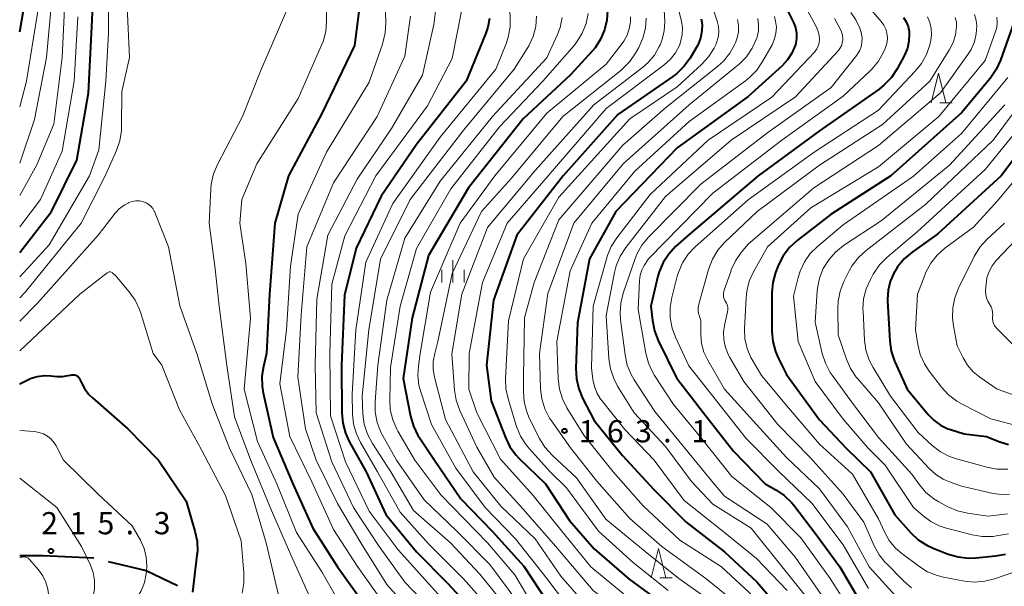
# Model space of a CAD drawing. Units: metres. Extents: x -74000 to -72000, y 28500 to 30001.
# Drawn here: x -74000 to -73834, y 29176 to 29271 of the extents above; entities that cross this region are included whole.
import ezdxf

# ---------------------------------------------------------------- set-up
doc = ezdxf.new("R2010")
doc.units = ezdxf.units.M
for name, color, linetype, lineweight in [('110600_大字・町・丁目界', 7, 'Continuous', 40), ('633200_針葉樹林', 7, 'Continuous', 13), ('633400_荒地', 7, 'Continuous', 13), ('710100_等高線(計曲線)', 7, 'Continuous', 40), ('710200_等高線(主曲線)', 7, 'Continuous', 13), ('731200_図化機測定による標高点', 7, 'Continuous', 40)]:
    doc.layers.add(name, color=color, linetype=linetype, lineweight=lineweight)
doc.styles.add('Style-WORKING', font='MS Gothic.ttf')

msp = doc.modelspace()

# ---------------------------------------------------------------- linework, layer by layer
at = {"layer": '110600_大字・町・丁目界', "linetype": 'Continuous', "lineweight": 40, "flags": 128}
for points in [[(-74000, 29180.89), (-73996.11, 29180.89), (-73987.51, 29180.48)], [(-73985.08, 29179.9), (-73978.67, 29178.34), (-73973.34, 29175.81)]]:
    msp.add_lwpolyline(points, dxfattribs=at)
at = {"layer": '633200_針葉樹林', "linetype": 'Continuous', "lineweight": 13}
for p, q in [((-73844.66, 29257.35), (-73842.58, 29257.35)), ((-73891.94, 29177.09), (-73889.86, 29177.09))]:
    msp.add_line(p, q, dxfattribs=at)
at = {"layer": '633200_針葉樹林', "linetype": 'Continuous', "lineweight": 13, "flags": 128}
for points in [[(-73846.12, 29257.35), (-73844.87, 29262.35), (-73843.62, 29257.35)], [(-73893.4, 29177.09), (-73892.15, 29182.09), (-73890.9, 29177.09)]]:
    msp.add_lwpolyline(points, dxfattribs=at)
at = {"layer": '633400_荒地', "linetype": 'Continuous', "lineweight": 13}
for p, q in [((-73926.85, 29227.01), (-73926.85, 29230.76)), ((-73928.72, 29227.01), (-73928.72, 29229.1)), ((-73924.97, 29227.01), (-73924.97, 29229.1))]:
    msp.add_line(p, q, dxfattribs=at)
at = {"layer": '710100_等高線(計曲線)', "linetype": 'Continuous', "lineweight": 40, "flags": 128}
for points, elevation in [([(-74000, 29232.07), (-73994.63, 29239), (-73990.37, 29247.63), (-73988.39, 29259), (-73987.83, 29270.17), (-73987.31, 29281), (-73985.83, 29292.17), (-73984.66, 29303), (-73982.61, 29313.39), (-73979.86, 29323), (-73976.57, 29333.43), (-73976.19, 29338.43), (-73976.21, 29339.93), (-73976.48, 29341.41), (-73977.01, 29342.82), (-73977.24, 29343.26), (-73978.48, 29345.52), (-73984.36, 29351), (-73990.19, 29355.81), (-73992.62, 29359.2), (-73993.51, 29360.7), (-73994.12, 29362.33), (-73994.32, 29363.18), (-73995.66, 29370.34)], 200), ([(-73955.79, 29368.21), (-73958.67, 29357), (-73959.21, 29346.79), (-73957.15, 29337), (-73954.42, 29329.58), (-73951, 29322.82), (-73947.34, 29314.66), (-73945.36, 29305), (-73944.92, 29295.08), (-73944.27, 29290.53), (-73944.16, 29290.05), (-73943.97, 29289.6), (-73943.75, 29289.25), (-73943.56, 29288.94), (-73943.42, 29288.59), (-73943.35, 29288.23), (-73943.33, 29287.96), (-73943.38, 29284.62), (-73942.47, 29275), (-73943.45, 29267), (-73949, 29255.54), (-73954.62, 29245), (-73956.94, 29237), (-73957.85, 29225)], 200), ([(-74000, 29269.32), (-73999, 29274.94), (-73997.65, 29286.35), (-73996.36, 29297), (-73996.38, 29307.62), (-73996.9, 29315.1), (-73996.26, 29325.74), (-73996.42, 29333.15), (-73996.6, 29334.88), (-73997.09, 29336.56), (-73997.86, 29338.12), (-73998.89, 29339.53), (-73999.14, 29339.8), (-74000, 29340.72)], 190), ([(-73871.25, 29274.75), (-73869.36, 29270.89), (-73869.04, 29270.05), (-73868.87, 29269.16), (-73868.85, 29268.25), (-73868.99, 29267.35), (-73869.09, 29267), (-73869.64, 29265.72), (-73870.39, 29264.56), (-73871.3, 29263.58), (-73877, 29258.4), (-73889, 29249.75), (-73899.34, 29239), (-73903.82, 29231), (-73905.85, 29220.15), (-73906.11, 29212.44), (-73906.02, 29210.7), (-73905.62, 29209.01), (-73904.97, 29207.46), (-73903, 29203.7), (-73898.22, 29197.78), (-73893, 29192.07), (-73887.49, 29186.51), (-73881, 29181.5), (-73875.55, 29176.45), (-73870.91, 29171)], 160), ([(-73900.78, 29273), (-73900.87, 29271.29), (-73901.25, 29269.63), (-73901.92, 29268.06), (-73902.85, 29266.62), (-73903.34, 29266.04), (-73907, 29262.04), (-73915, 29254.62), (-73924.22, 29243), (-73931, 29231.52), (-73933.76, 29221), (-73935.25, 29210.75), (-73934.01, 29204.39), (-73933.52, 29202.72), (-73932.76, 29201.15), (-73932.47, 29200.7), (-73929.96, 29197), (-73925.53, 29190.47), (-73920.24, 29185), (-73914.9, 29179.1), (-73910.91, 29173)], 180), ([(-73920.67, 29271.58), (-73920.94, 29270.1), (-73921.29, 29269.07), (-73924.64, 29261), (-73933, 29250.29), (-73939, 29241.59), (-73943.22, 29232.78), (-73945.16, 29224.84), (-73945.66, 29213), (-73945.63, 29204.96), (-73945.47, 29203.22), (-73945.02, 29201.54), (-73944.36, 29200.12), (-73941.51, 29195), (-73938.18, 29187.82), (-73933, 29181.53), (-73927.77, 29176.23), (-73922.95, 29171)], 190), ([(-73884.97, 29271.49), (-73884.81, 29270.53), (-73884.82, 29269.46), (-73885.07, 29268.24), (-73885.53, 29267.07), (-73885.79, 29266.59), (-73886.83, 29264.85), (-73887.86, 29263.44), (-73889.11, 29262.23), (-73889.72, 29261.77), (-73899, 29255.33), (-73908.27, 29245), (-73916.08, 29235), (-73920.01, 29223.99), (-73921.21, 29213), (-73920.41, 29207), (-73918, 29200.81), (-73917.23, 29199.25), (-73916.19, 29197.84), (-73915.65, 29197.28), (-73911.26, 29193), (-73907.18, 29186.82), (-73903, 29182.04), (-73897.09, 29176.91), (-73891, 29172.37)], 170), ([(-73832.15, 29270.87), (-73834.4, 29264.52), (-73835.13, 29262.93), (-73836.14, 29261.46), (-73841, 29255.62), (-73852.92, 29245), (-73863, 29238.5), (-73868.75, 29234.07), (-73870.04, 29232.89), (-73871.1, 29231.51), (-73871.9, 29229.96), (-73872.01, 29229.69), (-73872.39, 29228.69), (-73872.86, 29227.01), (-73873.04, 29225.28), (-73873.04, 29225.1), (-73873.01, 29218.73), (-73872.85, 29217), (-73872.39, 29215.32), (-73871.95, 29214.29), (-73870.53, 29211.47), (-73865, 29203.79), (-73860.48, 29199), (-73856.36, 29195), (-73852.27, 29187.73), (-73849.57, 29184.74), (-73848.29, 29183.56), (-73846.83, 29182.61), (-73845.81, 29182.14), (-73843.24, 29181.13), (-73841.57, 29180.64), (-73839.84, 29180.44), (-73838.6, 29180.49), (-73835.29, 29180.81)], 140), ([(-73850.8, 29271.73), (-73850.35, 29271), (-73850.02, 29270.21), (-73849.85, 29269.37), (-73849.82, 29269), (-73849.87, 29267.75), (-73850.13, 29266.54), (-73850.61, 29265.38), (-73850.68, 29265.24), (-73851.88, 29263.05)], 150), ([(-73851.88, 29263.05), (-73852.84, 29261.6), (-73854.05, 29260.34), (-73854.92, 29259.66), (-73865, 29252.59), (-73875.33, 29245), (-73887, 29235.1), (-73889.26, 29233.05), (-73890.43, 29231.79), (-73891.37, 29230.35), (-73892.03, 29228.76), (-73892.24, 29228.03), (-73893.44, 29223), (-73893.18, 29220.56), (-73892.85, 29218.85), (-73892.22, 29217.21), (-73889.12, 29210.88), (-73884.54, 29205), (-73879.51, 29198.49), (-73874.16, 29193), (-73872.36, 29192), (-73870.92, 29191.03), (-73869.68, 29189.83), (-73869.3, 29189.36), (-73865.54, 29184.46), (-73861.55, 29179), (-73857.67, 29172.33)], 150), ([(-73826.34, 29255.66), (-73834.32, 29245), (-73845, 29235.19), (-73849.33, 29232.12), (-73850.66, 29230.99), (-73851.78, 29229.65), (-73852.33, 29228.75), (-73852.42, 29228.58), (-73853.04, 29227.17)], 130), ([(-73853.04, 29227.17), (-73853.4, 29225.68), (-73853.5, 29224.15), (-73853.49, 29223.87), (-73853.11, 29217.1), (-73852.86, 29215.37), (-73852.31, 29213.72), (-73852.21, 29213.48), (-73850.15, 29209), (-73846.65, 29204.72), (-73845.69, 29203.72), (-73844.56, 29202.91), (-73843.31, 29202.3), (-73842.85, 29202.15), (-73840.57, 29201.43), (-73836.79, 29201), (-73834.71, 29200.15), (-73833.05, 29199.62)], 130), ([(-73957.85, 29225), (-73958.32, 29215), (-73958.86, 29212.8), (-73959.12, 29211.15), (-73959.09, 29209.49), (-73958.9, 29208.38), (-73957.18, 29200.82), (-73953.86, 29193), (-73950.52, 29185.48), (-73946.33, 29179), (-73941.6, 29172.4)], 200), ([(-74000, 29209.82), (-73999.87, 29209.92), (-73998.28, 29210.74), (-73998.24, 29210.76), (-73997.05, 29211.13), (-73995.82, 29211.29), (-73994.73, 29211.25), (-73993.75, 29211.14), (-73992.77, 29211.11), (-73991.8, 29211.26), (-73991.41, 29211.36)], 210), ([(-73991.41, 29211.36), (-73991.19, 29211.41), (-73990.97, 29211.42), (-73990.74, 29211.4), (-73990.53, 29211.33), (-73990.33, 29211.22), (-73990.15, 29211.09), (-73989.99, 29210.92), (-73989.87, 29210.73), (-73989.82, 29210.62), (-73989.64, 29210.16), (-73989.07, 29209.06), (-73988.32, 29208.07), (-73987.73, 29207.49), (-73981.74, 29202.26), (-73976.57, 29197), (-73971.92, 29190.08), (-73970.41, 29185), (-73970.06, 29183.29), (-73970.01, 29181.55), (-73970.07, 29180.93), (-73970.84, 29174.69)], 210), ([(-73835.29, 29180.81), (-73833.58, 29181.14)], 140)]:
    msp.add_lwpolyline(points, dxfattribs=dict(at, elevation=elevation))
at = {"layer": '710200_等高線(主曲線)', "linetype": 'Continuous', "lineweight": 13, "flags": 128}
for points, elevation in [([(-73949.4, 29373), (-73953.84, 29364.16), (-73955.51, 29355.87), (-73955.7, 29354.14), (-73955.59, 29352.39), (-73954.01, 29341.99), (-73951.18, 29333), (-73948.73, 29325.27), (-73945.49, 29317), (-73942.83, 29309), (-73941.72, 29298.28), (-73939.96, 29289), (-73938.48, 29279.52), (-73938.19, 29270.88), (-73938.28, 29269.14), (-73938.67, 29267.44), (-73938.75, 29267.22), (-73941, 29260.83), (-73948.19, 29249), (-73953, 29238.51)], 198), ([(-74000, 29241.67), (-73997.12, 29246.88), (-73994.25, 29253.75), (-73992.83, 29265), (-73992.31, 29275.69), (-73990.93, 29287), (-73990.62, 29297.38), (-73989.53, 29309), (-73988.56, 29319.44), (-73986.78, 29331), (-73986.37, 29335.85), (-73986.37, 29337.59), (-73986.68, 29339.31), (-73987.27, 29340.94), (-73987.69, 29341.74), (-73989.37, 29344.63), (-73995, 29349.55), (-73996.8, 29351.48), (-73997.8, 29352.76), (-73998.57, 29354.2), (-73999.07, 29355.75), (-73999.12, 29355.99), (-74000, 29360.27)], 196), ([(-74000, 29247.13), (-73997.5, 29254.5), (-73995.45, 29265), (-73994.49, 29275.51), (-73993.71, 29285), (-73992.57, 29295.43), (-73992.92, 29303.08), (-73992.09, 29311.91), (-73991.17, 29323), (-73989.97, 29334.03), (-73990.48, 29337.52), (-73990.87, 29339.21), (-73991.56, 29340.8), (-73992.51, 29342.25), (-73993.57, 29343.39), (-73998.26, 29347.74), (-74000, 29350.13)], 194), ([(-74000, 29256.67), (-73998.85, 29261), (-73997, 29272.49), (-73995.98, 29283), (-73994.68, 29293.32), (-73994.1, 29305), (-73994.22, 29315.78), (-73993.83, 29327), (-73993.79, 29331), (-73993.37, 29333.61), (-73993.27, 29334.88), (-73993.4, 29336.14), (-73993.75, 29337.36), (-73994, 29337.94), (-73995, 29340.01), (-74000, 29345.11)], 192), ([(-74000, 29227.92), (-73995, 29233.32), (-73988.19, 29245), (-73986.62, 29249.38), (-73985.45, 29261), (-73984.98, 29269.02), (-73985, 29277.19), (-73983.66, 29289), (-73981.12, 29300.88), (-73978.53, 29311), (-73975.12, 29322.88), (-73970.4, 29333), (-73969.56, 29334.62), (-73969.11, 29335.33), (-73968.53, 29335.95), (-73968, 29336.37), (-73967.65, 29336.57), (-73967.27, 29336.71), (-73966.87, 29336.77), (-73966.47, 29336.77), (-73966.08, 29336.69), (-73965.87, 29336.62), (-73965.53, 29336.49)], 202), ([(-73939.85, 29316.15), (-73936.11, 29301), (-73933.48, 29290.52), (-73931, 29281.63), (-73929.95, 29274.1), (-73929.86, 29272.36), (-73930.09, 29270.53), (-73932, 29262), (-73937.25, 29253), (-73943, 29244.46), (-73947.99, 29235), (-73949.84, 29224.16), (-73950.1, 29213), (-73949.93, 29205), (-73947.29, 29196.71), (-73943.67, 29189), (-73939.42, 29182.58), (-73935, 29176.38), (-73929.43, 29170.57)], 194), ([(-73956.91, 29315), (-73954.47, 29308.13), (-73954.03, 29306.44), (-73953.89, 29304.71), (-73953.91, 29304.18), (-73954.46, 29295), (-73953.96, 29284.04), (-73954.91, 29273), (-73959.35, 29262.65), (-73962.39, 29255), (-73966.6, 29246.92), (-73967.27, 29245.31), (-73967.65, 29243.61), (-73967.72, 29242.83), (-73968.04, 29237), (-73967, 29229.31), (-73966.33, 29223), (-73965.04, 29212.96), (-73963.72, 29204.28), (-73961, 29196.93), (-73957.49, 29188.51), (-73954.21, 29181), (-73950.74, 29173.26)], 204), ([(-73926.79, 29303), (-73923.33, 29294.67), (-73920.23, 29287), (-73917.67, 29278.33), (-73917.18, 29271.88), (-73917.19, 29270.14), (-73917.51, 29268.42), (-73917.84, 29267.45), (-73919.59, 29263), (-73929, 29251.52), (-73937, 29240.32), (-73941.59, 29230.41), (-73943.27, 29219), (-73943.87, 29208.13), (-73943.81, 29204.82), (-73943.63, 29203.09), (-73943.15, 29201.41), (-73942.47, 29199.99), (-73939.58, 29195), (-73935.79, 29188.21), (-73931, 29182.87), (-73925.08, 29176.92), (-73919.8, 29171)], 188), ([(-73928.13, 29287), (-73926.37, 29281), (-73925.46, 29272.54), (-73927, 29264.81), (-73931.18, 29256.82), (-73939.85, 29245), (-73945.11, 29234.89), (-73947.29, 29226.71), (-73947.66, 29215), (-73947.53, 29204.47), (-73945, 29196.73), (-73941, 29188.39), (-73936.13, 29181.87), (-73931, 29176.14), (-73925.67, 29170.33)], 192), ([(-73948.21, 29279), (-73948.19, 29271.11), (-73948.34, 29269.38), (-73948.79, 29267.69), (-73949.04, 29267.07), (-73953, 29258.08), (-73959.96, 29247), (-73962.48, 29241), (-73962.86, 29237), (-73961.8, 29230.2), (-73961.05, 29220.95), (-73962.11, 29209), (-73959.84, 29200.16), (-73956.59, 29193), (-73953.25, 29184.75), (-73949, 29178.14), (-73944.95, 29171.05)], 202), ([(-74000, 29224.4), (-73999, 29225.4), (-73989.63, 29237), (-73985.56, 29245), (-73983.66, 29249.27), (-73983.1, 29250.92), (-73982.83, 29252.64), (-73982.8, 29253.29), (-73982.78, 29259.22), (-73981.48, 29265), (-73981.99, 29276.01)], 204), ([(-73889.62, 29276.38), (-73888.3, 29271.11), (-73888.12, 29270), (-73888.14, 29268.87), (-73888.36, 29267.77), (-73888.63, 29267), (-73889.3, 29265.75), (-73890.18, 29264.63), (-73891.23, 29263.69), (-73901, 29256.36), (-73910.78, 29245), (-73917.7, 29237), (-73921.88, 29227), (-73924.14, 29215), (-73924.2, 29209), (-73922.85, 29205), (-73918.83, 29197.17), (-73913.32, 29191), (-73908.7, 29185.3), (-73903.57, 29179), (-73897.8, 29174.2)], 172), ([(-73883.89, 29276.11), (-73882.24, 29271.13), (-73882.02, 29270.23), (-73881.97, 29269.3), (-73882.08, 29268.37), (-73882.34, 29267.48), (-73882.56, 29267), (-73882.78, 29266.57), (-73883.71, 29265.1), (-73884.88, 29263.8), (-73889, 29260), (-73897, 29254.61), (-73909, 29241.37), (-73914.92, 29231), (-73917.5, 29220.5), (-73917.97, 29210.76), (-73917.91, 29209.02), (-73917.54, 29207.32), (-73916.1, 29202.66), (-73915.44, 29201.05), (-73914.51, 29199.58), (-73913.96, 29198.91), (-73910.43, 29195), (-73907.67, 29192.33), (-73902.31, 29185), (-73896.36, 29179.64), (-73890.52, 29175)], 168), ([(-73867.73, 29274.27), (-73865.59, 29270.32), (-73865.25, 29269.56), (-73865.05, 29268.74), (-73865, 29268.02), (-73865.05, 29267.48), (-73865.19, 29266.96), (-73865.41, 29266.47), (-73865.72, 29266.03), (-73865.84, 29265.9), (-73873, 29258.26), (-73883.77, 29251), (-73893.56, 29241.84), (-73899.19, 29234.51), (-73900.13, 29233.04), (-73900.8, 29231.43), (-73900.88, 29231.17), (-73903.21, 29223), (-73903.45, 29212.55), (-73903.22, 29210.61), (-73902.98, 29209.44), (-73902.54, 29208.33), (-73901.92, 29207.31), (-73901.79, 29207.14), (-73897.84, 29202.16), (-73892.89, 29197), (-73887.82, 29190.18), (-73881.31, 29185), (-73875.63, 29180.37), (-73870.46, 29175)], 158), ([(-73857, 29273.89), (-73854.56, 29271.06), (-73854.12, 29270.45), (-73853.8, 29269.78), (-73853.59, 29269.07), (-73853.52, 29268.32), (-73853.57, 29267.58), (-73853.76, 29266.86), (-73853.89, 29266.52), (-73854.17, 29265.88), (-73855.02, 29264.36), (-73856.12, 29263), (-73856.48, 29262.65), (-73861, 29258.43), (-73871.36, 29251), (-73883, 29242.09), (-73893.84, 29231), (-73894.57, 29229.84), (-73894.99, 29229.05)], 152), ([(-73904.04, 29272.4), (-73904.29, 29271.01), (-73904.35, 29270.82), (-73904.38, 29270.71), (-73905.02, 29269.09), (-73905.94, 29267.61), (-73906.42, 29267.02), (-73911.66, 29261), (-73919, 29253.27), (-73927.2, 29242.8), (-73933, 29232.7), (-73935.76, 29223), (-73937.39, 29212.61), (-73937.54, 29207.25), (-73937.43, 29205.51), (-73937.03, 29203.82), (-73936.34, 29202.22), (-73936.16, 29201.91), (-73933.28, 29197), (-73928.88, 29191.12), (-73921.04, 29183), (-73916.39, 29177.61), (-73912.47, 29171)], 182), ([(-73891.18, 29273), (-73891.11, 29270.98), (-73891.19, 29269.49), (-73891.53, 29268.03), (-73891.89, 29267.11), (-73892.02, 29266.83), (-73892.83, 29265.4), (-73893.88, 29264.14), (-73894.86, 29263.28), (-73903.08, 29257), (-73913, 29245.88), (-73921, 29236.25), (-73925.33, 29225), (-73927.04, 29214.96), (-73926.58, 29208.81), (-73926.3, 29207.09), (-73925.68, 29205.36), (-73922.82, 29199.18), (-73919.91, 29194.09), (-73915, 29188.7), (-73909.53, 29182.47)], 174), ([(-73859.7, 29272.57), (-73858.83, 29271.33), (-73858.19, 29269.96), (-73857.9, 29269), (-73857.79, 29268.27), (-73857.81, 29267.53), (-73857.96, 29266.8), (-73858.23, 29266.12), (-73858.62, 29265.49), (-73858.7, 29265.39), (-73863, 29259.93), (-73873.71, 29252.29), (-73885, 29243.61), (-73893.84, 29234.62), (-73894.95, 29233.27), (-73895.8, 29231.75), (-73896.16, 29230.86), (-73898.11, 29225.21), (-73898.53, 29223.52), (-73898.65, 29221.78), (-73898.57, 29220.69), (-73897.81, 29214.75), (-73897.44, 29213.05), (-73896.78, 29211.43), (-73896.27, 29210.56), (-73892.79, 29205.21), (-73887.71, 29199), (-73882.89, 29193.11)], 154), ([(-73838.81, 29272.24), (-73838.53, 29271.25), (-73838.43, 29270.33), (-73838.51, 29268.95), (-73838.83, 29267.6), (-73839.37, 29266.33), (-73839.91, 29265.48), (-73844.56, 29259), (-73855, 29250.13), (-73865.91, 29243), (-73877, 29233.45), (-73878.19, 29232.04), (-73879.17, 29230.64), (-73879.89, 29229.1), (-73879.97, 29228.87), (-73881.11, 29225.51), (-73881.18, 29225.19), (-73881.2, 29224.86), (-73881.17, 29224.53), (-73881.08, 29224.21), (-73880.93, 29223.92), (-73880.84, 29223.79), (-73880.65, 29223.47), (-73880.52, 29223.12), (-73880.45, 29222.76), (-73880.44, 29222.39), (-73880.49, 29222.05), (-73880.97, 29220), (-73881.16, 29218.66), (-73881.12, 29217.31), (-73880.84, 29215.99), (-73880.34, 29214.74), (-73880.12, 29214.34), (-73877.75, 29210.25), (-73871.99, 29203), (-73866.56, 29197.44), (-73861, 29191.25), (-73857.5, 29186.5), (-73855.75, 29182.53), (-73854.91, 29181), (-73853.82, 29179.64), (-73853.68, 29179.51), (-73850.76, 29176.57), (-73849.42, 29175.45)], 144), ([(-74000, 29236.38), (-73996.48, 29241), (-73992.82, 29249.18), (-73990.82, 29261), (-73990.16, 29271.84)], 198), ([(-73934.05, 29271.95), (-73935, 29265.19), (-73939.64, 29255), (-73947, 29243.81), (-73951.53, 29233), (-73952.5, 29221.5), (-73953.03, 29211), (-73951.73, 29202.27), (-73949.97, 29197), (-73946.35, 29189.65), (-73942.43, 29183), (-73938, 29176), (-73933, 29170.42)], 196), ([(-73912.75, 29271.94), (-73912.89, 29270.2), (-73913.33, 29268.51), (-73914.05, 29266.93), (-73914.3, 29266.52), (-73916.52, 29263), (-73925, 29252.76), (-73934.08, 29241), (-73939.06, 29230.94), (-73941.06, 29219), (-73942.2, 29207.8), (-73942.06, 29204.76), (-73941.82, 29203.04), (-73941.29, 29201.38), (-73940.46, 29199.81), (-73937.35, 29195), (-73933.54, 29188.46), (-73927.28, 29183), (-73922.29, 29177.71), (-73917, 29171.14)], 186), ([(-73908.41, 29271.75), (-73908.76, 29270.05), (-73909.25, 29268.73), (-73911, 29264.92), (-73920.19, 29255), (-73929, 29244.07), (-73935, 29234.49), (-73938.02, 29223.98), (-73939.52, 29213), (-73940, 29206.82), (-73939.98, 29205.07), (-73939.66, 29203.36), (-73939.05, 29201.73), (-73938.72, 29201.11), (-73936.38, 29197), (-73931.74, 29190.26), (-73926.19, 29185), (-73920.62, 29179.38), (-73915.88, 29173)], 184), ([(-73896.88, 29271.82), (-73896.9, 29270.98), (-73897.08, 29269.84), (-73897.45, 29268.75), (-73898.01, 29267.73), (-73898.27, 29267.37), (-73901, 29263.85), (-73911, 29255.58), (-73919.78, 29245), (-73925.64, 29237), (-73930.67, 29225.33), (-73932.4, 29215), (-73932.7, 29212.87), (-73932.78, 29211.27), (-73932.59, 29209.67), (-73932.33, 29208.7), (-73930.45, 29203), (-73926.36, 29195.64), (-73921.44, 29189), (-73916.29, 29183.71), (-73911, 29177.03), (-73906.47, 29171)], 178), ([(-73894.22, 29271.65), (-73894.36, 29269.91), (-73894.81, 29268.22), (-73895.5, 29266.69), (-73896.04, 29265.73), (-73897.02, 29264.29), (-73898.24, 29263.04), (-73898.53, 29262.81), (-73908.32, 29255), (-73917, 29244.59), (-73922.03, 29239), (-73927, 29228.52), (-73929.4, 29217), (-73929.94, 29215), (-73930.18, 29213.66), (-73930.18, 29212.3), (-73929.96, 29210.99), (-73928.12, 29203.88), (-73923.42, 29195), (-73918.79, 29189.21), (-73913, 29183.69), (-73908.62, 29177.38), (-73903.96, 29172.04)], 176), ([(-73878.81, 29271.42), (-73878.64, 29270.37), (-73878.66, 29269.32), (-73878.86, 29268.28), (-73879.15, 29267.47), (-73879.25, 29267.25), (-73880.09, 29265.72), (-73881.19, 29264.37), (-73882.18, 29263.47), (-73891, 29256.47), (-73898.2, 29250.2), (-73909, 29237.58), (-73913.15, 29227), (-73914.75, 29221), (-73914.92, 29211.08), (-73914.96, 29208.6), (-73914.84, 29206.86), (-73914.41, 29205.17), (-73913.91, 29203.97), (-73912.26, 29200.65), (-73911.35, 29199.17), (-73910.07, 29197.75), (-73906, 29194), (-73901.02, 29187), (-73894.41, 29181.59), (-73888.75, 29177), (-73881.84, 29172.16)], 166), ([(-73875.39, 29271.55), (-73875.25, 29270.51), (-73875.29, 29269.46), (-73875.51, 29268.44), (-73875.58, 29268.22), (-73875.62, 29268.12), (-73876.34, 29266.53), (-73877.32, 29265.09), (-73878.54, 29263.85), (-73878.77, 29263.66), (-73887, 29257), (-73898.12, 29247), (-73906.45, 29237), (-73910.86, 29225.14), (-73912.26, 29215), (-73912.05, 29209.05), (-73911.84, 29207.32), (-73911.34, 29205.65), (-73910.55, 29204.1), (-73910.21, 29203.6), (-73907, 29199.08), (-73902.56, 29193.44), (-73897, 29187.12), (-73891.58, 29182.42), (-73884.18, 29177), (-73878, 29172)], 164), ([(-73872.58, 29271.91), (-73872.38, 29271.1), (-73872.26, 29270.1), (-73872.33, 29269.09), (-73872.56, 29268.11), (-73872.99, 29267.13), (-73874.58, 29264.28), (-73875.56, 29262.83), (-73876.78, 29261.58), (-73877.47, 29261.03), (-73887, 29254.16), (-73896.17, 29245.76), (-73903.39, 29237), (-73907.07, 29228.93), (-73909.34, 29217), (-73909.1, 29210.72), (-73908.88, 29208.99)], 162), ([(-73862.44, 29271.56), (-73861.52, 29269.92), (-73861.26, 29269.34), (-73861.1, 29268.73), (-73861.05, 29268.09), (-73861.06, 29267.94), (-73861.13, 29267.44), (-73861.28, 29266.95), (-73861.52, 29266.5), (-73861.83, 29266.11), (-73869, 29258.35), (-73879.87, 29251), (-73891, 29241.53), (-73897.68, 29232.88), (-73898.62, 29231.41), (-73899.3, 29229.8), (-73899.58, 29228.67), (-73901, 29221.4), (-73900.54, 29214.13), (-73900.28, 29212.41), (-73899.72, 29210.75), (-73899.05, 29209.49), (-73896.27, 29205), (-73891, 29199.31)], 156), ([(-73846.75, 29271.86), (-73846.35, 29270.91), (-73846.12, 29269.9), (-73846.06, 29268.87), (-73846.19, 29267.84), (-73846.23, 29267.67), (-73846.37, 29267.12), (-73846.93, 29265.47), (-73847.78, 29263.95), (-73848.8, 29262.67), (-73855, 29256.09), (-73865.86, 29249), (-73877, 29240.96), (-73885.95, 29233.02), (-73887.15, 29231.76), (-73888.11, 29230.3), (-73888.8, 29228.7), (-73888.99, 29228.05), (-73889.92, 29224.48), (-73890.21, 29222.76), (-73890.19, 29221.02), (-73889.87, 29219.3), (-73889.3, 29217.74), (-73887.06, 29212.94), (-73882.34, 29207), (-73877.33, 29200.67), (-73871.77, 29195), (-73866.28, 29189.72), (-73861, 29182.7), (-73856.69, 29175.31)], 148), ([(-73842.05, 29271.71), (-73841.87, 29270.95), (-73841.83, 29270.17), (-73841.99, 29268.83), (-73842.39, 29267.54), (-73843, 29266.34), (-73846.34, 29261), (-73854.34, 29253.66), (-73865, 29246.79), (-73875.49, 29239), (-73881, 29233.75), (-73882.15, 29232.44), (-73883.06, 29230.95), (-73883.74, 29229.18), (-73885.37, 29223.31), (-73885.47, 29222.77), (-73885.47, 29222.22), (-73885.38, 29221.69), (-73885.31, 29221.46), (-73885, 29220.54), (-73885, 29218.22), (-73884.87, 29216.71), (-73884.48, 29215.25), (-73883.84, 29213.88), (-73881.02, 29208.98), (-73875.59, 29203), (-73870.57, 29197.43), (-73865, 29192.15), (-73860.25, 29185.75), (-73856.61, 29179), (-73851.08, 29172.92)], 146), ([(-73835.01, 29271.78), (-73834.96, 29270.91), (-73835.06, 29270.05), (-73835.25, 29269.39), (-73837, 29264.47), (-73844.82, 29255), (-73855, 29246.52), (-73866.43, 29239.57), (-73873.77, 29233), (-73876.12, 29228.78), (-73876.84, 29227.19), (-73877.26, 29225.5), (-73877.38, 29224.38), (-73877.63, 29219.15), (-73877.56, 29217.48), (-73877.2, 29215.85), (-73876.57, 29214.31), (-73876.25, 29213.75), (-73874.74, 29211.26), (-73870.19, 29205.81), (-73865, 29199.67), (-73859.38, 29194.62), (-73855, 29187.08), (-73854, 29184.87), (-73853.19, 29183.43), (-73852.14, 29182.15), (-73851.06, 29181.2), (-73848.21, 29179.06), (-73846.73, 29178.14), (-73845.12, 29177.49), (-73844.05, 29177.23), (-73840.52, 29176.57), (-73838.79, 29176.39), (-73837.05, 29176.53), (-73835.42, 29176.94), (-73831.82, 29178.18)], 142), ([(-73827, 29262.7), (-73835.68, 29251), (-73847, 29240.2), (-73857.1, 29232.41), (-73858.38, 29231.23), (-73859.44, 29229.85), (-73859.95, 29228.93), (-73860.84, 29227.14), (-73861.47, 29225.52), (-73861.81, 29223.81), (-73861.87, 29222.61), (-73861.83, 29218.17), (-73860.43, 29214.05), (-73859.73, 29212.46), (-73858.76, 29211.01), (-73858.52, 29210.72), (-73855, 29206.66), (-73850.29, 29199.71), (-73846.44, 29195.56), (-73845.34, 29194.56)], 134), ([(-73833.16, 29261.62), (-73841, 29252.15), (-73849.08, 29244.92), (-73861, 29236.71), (-73865.32, 29233.09), (-73866.54, 29231.88), (-73867.53, 29230.47), (-73868.25, 29228.91), (-73868.58, 29227.83), (-73869.34, 29224.66), (-73868.59, 29217), (-73865.72, 29210.28), (-73861, 29203.92), (-73856.78, 29199), (-73853.88, 29196.12), (-73849.13, 29189), (-73847.5, 29187.57), (-73846.2, 29186.62), (-73844.76, 29185.91), (-73843.76, 29185.58), (-73839.2, 29184.39), (-73837.49, 29184.09), (-73835.74, 29184.1), (-73834.76, 29184.24)], 138), ([(-73833.69, 29257), (-73843, 29246.78), (-73854.59, 29237.41), (-73860.9, 29233.22), (-73862.27, 29232.13), (-73863.42, 29230.82), (-73864.33, 29229.34), (-73864.96, 29227.71), (-73865.31, 29226.01), (-73865.35, 29225.6), (-73865.73, 29220.27), (-73864.51, 29214.99), (-73863.97, 29213.34), (-73863.15, 29211.8)], 136), ([(-73828.1, 29257), (-73837, 29246.04), (-73848.46, 29235.54), (-73853.61, 29231.19), (-73854.83, 29229.95), (-73855.89, 29228.41), (-73856.39, 29227.51), (-73857.1, 29225.92), (-73857.52, 29224.24), (-73857.65, 29222.51), (-73857.63, 29222.14), (-73857.38, 29217.27), (-73857.13, 29215.54), (-73856.59, 29213.88), (-73855.94, 29212.61)], 132), ([(-73826.36, 29251), (-73835, 29240.74), (-73839, 29236.34), (-73843.8, 29232.77), (-73845.11, 29231.61), (-73846.19, 29230.25), (-73847.02, 29228.71), (-73847.22, 29228.22), (-73848.41, 29225), (-73848.78, 29219), (-73848.38, 29216.51), (-73847.96, 29214.83), (-73847.25, 29213.24), (-73846.44, 29212.02), (-73844.37, 29209.31), (-73843.19, 29208.03), (-73841.8, 29206.97), (-73841.01, 29206.51), (-73836.04, 29203.96), (-73830.91, 29202.63)], 128), ([(-74000, 29220.45), (-73997, 29223.51), (-73986.75, 29235), (-73983.88, 29238.68), (-73983.18, 29239.43), (-73982.36, 29240.04), (-73981.7, 29240.4), (-73981.64, 29240.43), (-73981.04, 29240.64), (-73980.41, 29240.75), (-73979.77, 29240.75), (-73979.08, 29240.62), (-73978.63, 29240.44), (-73978.21, 29240.18), (-73977.84, 29239.86), (-73977.53, 29239.47), (-73977.29, 29239.04), (-73977.26, 29238.96), (-73974.87, 29233), (-73972.97, 29223.03), (-73970.1, 29215), (-73967.49, 29206.51), (-73964.56, 29199), (-73960.83, 29191.17), (-73958.4, 29183), (-73956.03, 29173)], 206), ([(-73953, 29238.51), (-73954.27, 29229.73), (-73954.98, 29219), (-73956.11, 29209.89), (-73954.37, 29201), (-73950.68, 29193.32), (-73947, 29185.3), (-73942.96, 29179.04), (-73938.67, 29173)], 198), ([(-73833.75, 29237), (-73836.71, 29234.24), (-73837.88, 29232.94), (-73838.85, 29231.37), (-73841.5, 29226.02), (-73842.14, 29224.4), (-73842.48, 29222.69), (-73842.52, 29220.94), (-73842.37, 29219.69), (-73841.71, 29216.29), (-73840.73, 29214.27), (-73839.97, 29213), (-73839.01, 29211.89), (-73837.9, 29210.98), (-73835, 29209), (-73829.5, 29207.06)], 126), ([(-73831.78, 29234.22), (-73835.13, 29230.68), (-73835.82, 29229.82), (-73836.35, 29228.85), (-73836.7, 29227.8), (-73836.86, 29226.69), (-73836.93, 29225.58), (-73836.91, 29224.98), (-73836.79, 29224.39), (-73836.57, 29223.83), (-73836.3, 29223.38), (-73836.28, 29223.35), (-73836.02, 29222.9), (-73835.84, 29222.42), (-73835.75, 29221.91), (-73835.74, 29221.39), (-73835.76, 29221.24), (-73835.78, 29220.83), (-73835.73, 29220.43), (-73835.61, 29220.04), (-73835.42, 29219.68), (-73835.17, 29219.36), (-73835.09, 29219.26), (-73829, 29213.27)], 124), ([(-73894.99, 29229.05), (-73895.25, 29228.2), (-73895.37, 29227.32), (-73895.59, 29222.41), (-73894.3, 29215.04), (-73893.85, 29213.36), (-73893.12, 29211.78), (-73892.81, 29211.27), (-73889.6, 29206.4), (-73885, 29200.82), (-73879.79, 29194.21), (-73873.17, 29189), (-73868.15, 29183.85), (-73863.19, 29177), (-73858.44, 29169.56)], 152), ([(-74000, 29215.46), (-73989.84, 29225), (-73985.24, 29228.62), (-73985.13, 29228.69), (-73985.02, 29228.74), (-73984.9, 29228.76), (-73984.77, 29228.77), (-73984.65, 29228.76), (-73984.53, 29228.72), (-73984.41, 29228.66), (-73984.31, 29228.59), (-73983.85, 29228.15), (-73981.52, 29225.43)], 208), ([(-73981.52, 29225.43), (-73980.51, 29224.01), (-73979.76, 29222.43), (-73979.56, 29221.83), (-73977.49, 29215), (-73976.02, 29213), (-73973, 29205.51), (-73969.29, 29198.71), (-73965.28, 29191), (-73962.61, 29183.39), (-73962.14, 29177.96), (-73962.14, 29176.22), (-73962.44, 29174.5)], 208), ([(-73855.94, 29212.61), (-73853, 29207.77), (-73848.34, 29201.66), (-73845.94, 29199.46), (-73844.56, 29198.4), (-73843.01, 29197.59), (-73841.85, 29197.19), (-73836.75, 29195.78), (-73835.03, 29195.46), (-73833.19, 29195.45)], 132), ([(-73863.15, 29211.8), (-73862.84, 29211.35), (-73859.39, 29206.61), (-73855, 29200.8), (-73849.4, 29194.6), (-73848.1, 29192.8), (-73847, 29191.53), (-73845.7, 29190.47), (-73844.85, 29189.95), (-73843.29, 29189.11), (-73841.69, 29188.42), (-73839.97, 29188.02), (-73836.48, 29187.52), (-73833.25, 29187.94)], 136), ([(-73908.88, 29208.99), (-73908.37, 29207.32), (-73907.62, 29205.85), (-73904.77, 29201.23), (-73899.79, 29195), (-73894.75, 29189.25), (-73888.54, 29183.46), (-73881.53, 29179), (-73876.08, 29173.92)], 162), ([(-74000, 29202), (-73997.5, 29201.81)], 212), ([(-73997.5, 29201.81), (-73996.72, 29201.68), (-73995.98, 29201.42), (-73995.29, 29201.04), (-73994.68, 29200.54), (-73994.17, 29199.94), (-73993.84, 29199.4), (-73992.58, 29197), (-73986.73, 29191.27), (-73981, 29185.92), (-73979.63, 29183.46), (-73979.01, 29182.07), (-73978.64, 29180.59), (-73978.53, 29179.07), (-73978.59, 29178.21), (-73978.63, 29177.81), (-73978.94, 29176.33), (-73979.49, 29174.92), (-73980.28, 29173.63), (-73981.35, 29172.44), (-73984.25, 29169.75), (-73995, 29164.28), (-74000, 29160.67)], 212), ([(-73891, 29199.31), (-73886.6, 29193.4), (-73883, 29189.57), (-73876.49, 29185.51), (-73871.28, 29179), (-73866.71, 29173.29), (-73862.7, 29167), (-73857.73, 29160.27), (-73853, 29156.79), (-73846.61, 29153.39), (-73844.24, 29152.76), (-73843.11, 29152.56), (-73841.97, 29152.57), (-73840.85, 29152.77), (-73839.77, 29153.16), (-73839.67, 29153.21), (-73833, 29156.48)], 156), ([(-73845.34, 29194.56), (-73844.08, 29193.77), (-73843, 29193.3), (-73841, 29192.61), (-73835.63, 29191.36), (-73834.26, 29191.17), (-73832.88, 29191.22)], 134), ([(-74000, 29193.92), (-73993.73, 29189)], 214), ([(-73882.89, 29193.11), (-73881, 29190.91), (-73873.8, 29186.2), (-73869, 29180.53), (-73863.77, 29173), (-73859.33, 29166.67), (-73854.58, 29161), (-73851.02, 29158.45), (-73849.52, 29157.56), (-73847.89, 29156.95), (-73846.54, 29156.67), (-73843.72, 29156.29), (-73841.98, 29156.2), (-73840.25, 29156.42), (-73838.47, 29156.99), (-73829, 29161)], 154), ([(-73993.73, 29189), (-73989.57, 29182.43), (-73988.07, 29179.26), (-73987.6, 29178), (-73987.36, 29176.68), (-73987.35, 29175.34), (-73987.46, 29174.54), (-73987.76, 29173.44), (-73988.26, 29172.42), (-73988.92, 29171.49), (-73989.73, 29170.69), (-73989.9, 29170.56), (-73991.93, 29169), (-74000, 29163.76)], 214), ([(-73834.76, 29184.24), (-73833.05, 29184.57)], 138), ([(-73909.53, 29182.47), (-73903.17, 29175), (-73897.44, 29170.56), (-73891, 29166.73), (-73885.13, 29160.87), (-73880.96, 29155), (-73876.52, 29147.48), (-73871.25, 29141), (-73866.78, 29135.22), (-73861.1, 29129), (-73857.83, 29126.38), (-73856.38, 29125.41), (-73854.78, 29124.71), (-73853.97, 29124.47), (-73850.48, 29123.61), (-73848.76, 29123.34), (-73847.01, 29123.38), (-73845.53, 29123.65), (-73843, 29124.32), (-73832.67, 29129.33)], 174), ([(-74000, 29180.49), (-73999.77, 29180.58), (-73999.53, 29180.63), (-73999.28, 29180.64), (-73999.03, 29180.61), (-73998.8, 29180.53), (-73998.58, 29180.42), (-73998.38, 29180.26), (-73998.27, 29180.15), (-73996.81, 29178.45)], 216), ([(-73996.81, 29178.45), (-73996.1, 29177.47), (-73995.58, 29176.39), (-73995.26, 29175.22), (-73995.15, 29174.39), (-73995.17, 29173.67), (-73995.31, 29172.96), (-73995.57, 29172.28), (-73995.95, 29171.66), (-73996.42, 29171.12), (-73996.88, 29170.74), (-74000, 29168.51)], 216)]:
    msp.add_lwpolyline(points, dxfattribs=dict(at, elevation=elevation))
at = {"layer": '731200_図化機測定による標高点', "linetype": 'Continuous', "lineweight": 40}
for centre in [(-73908.03, 29201.92, 163.12), (-73994.71, 29181.64, 215.25)]:
    msp.add_circle(centre, 0.375, dxfattribs=at)

# ---------------------------------------------------------------- texts
at = {"layer": '731200_図化機測定による標高点', "linetype": 'Continuous', "lineweight": 40, "style": 'Style-WORKING'}
for s, p in [('1', (-73905.62, 29199.99, -10)), ('6', (-73900.87, 29199.99, -10)), ('3', (-73896.12, 29199.99, -10)), ('1', (-73886.62, 29199.99, -10)), ('.', (-73891.37, 29199.99, -10)), ('2', (-73996.37, 29184.47, -10)), ('1', (-73991.62, 29184.47, -10)), ('5', (-73986.87, 29184.47, -10)), ('3', (-73977.37, 29184.47, -10)), ('.', (-73982.12, 29184.47, -10))]:
    msp.add_text(s, height=3.75, dxfattribs=at).set_placement(p)

doc.saveas('drawing.dxf')
